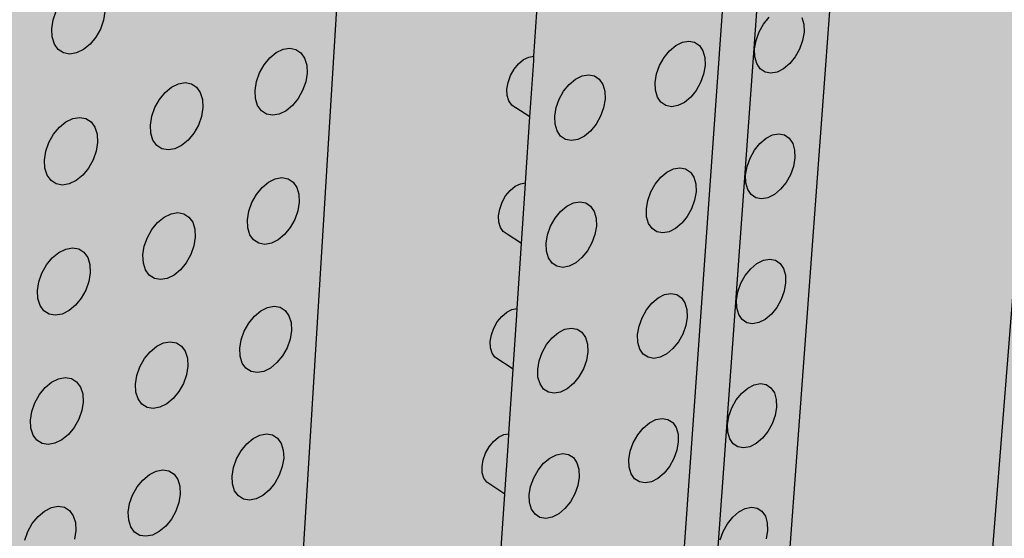
# Model space of a CAD drawing. Units: inches. Extents: x 1524.9 to 1591.4, y 1683.8 to 1754.
# Drawn here: x 1573.8 to 1581.1, y 1707.8 to 1711.6 of the extents above; entities that cross this region are included whole.
import ezdxf

# ---------------------------------------------------------------- set-up
doc = ezdxf.new("R2010")
doc.units = ezdxf.units.IN
doc.header["$MEASUREMENT"] = 0
for name, color, linetype in [('100 STATIC CONTENTS', 7, 'Continuous'), ('310 SOPRA-XPS', 7, 'Continuous'), ('511 Wood Lagging', 7, 'Continuous'), ('513 Steel Sheet Piling', 7, 'Continuous'), ('515 Shotcrete', 7, 'Continuous')]:
    doc.layers.add(name, color=color, linetype=linetype)

msp = doc.modelspace()

# ---------------------------------------------------------------- hatches: boundary and pattern name
at = {"layer": '100 STATIC CONTENTS'}
h = msp.add_hatch(color=8, dxfattribs=at)
h.dxf.hatch_style = 1
h.paths.add_polyline_path([(1534.4784, 1740.2736), (1538.4598, 1684.7846), (1579.0431, 1701.1411), (1582.3503, 1745.8062)])
h = msp.add_hatch(color=255, dxfattribs=at)
h.dxf.hatch_style = 1
h.paths.add_polyline_path([(1572.4486, 1738.0575), (1565.3894, 1739.7699), (1565.1781, 1730.6757), (1565.3053, 1730.3802), (1565.0791, 1720.822), (1565.077, 1720.7323), (1564.3147, 1693.5209), (1570.2406, 1689.2011)])
h.paths.add_polyline_path([(1591.3582, 1741.0203), (1572.4486, 1738.0575), (1570.2406, 1689.2011), (1586.8081, 1696.7322)])
h.paths.add_polyline_path([(1591.3582, 1741.0203), (1583.9354, 1742.3641), (1565.3894, 1739.7699), (1572.4486, 1738.0575)])
h = msp.add_hatch(color=252, dxfattribs=at)
h.dxf.hatch_style = 1
h.paths.add_polyline_path([(1557.692, 1718.8644), (1557.568, 1718.9262), (1557.5592, 1728.8316), (1546.3509, 1726.6353), (1543.0316, 1725.9848), (1544.9561, 1685.5255), (1547.8211, 1686.7088), (1580.5797, 1700.2386), (1582.5646, 1725.1554)])
h.paths.add_polyline_path([(1552.5969, 1723.3277), (1552.206, 1723.2996), (1551.8378, 1723.3897), (1551.5176, 1723.5928), (1551.2676, 1723.8958), (1551.1057, 1724.2786), (1551.0436, 1724.715), (1551.0862, 1725.1749), (1551.2308, 1725.6261), (1551.4676, 1726.0369), (1551.7797, 1726.3786), (1552.1453, 1726.6273), (1552.5385, 1726.7663), (1552.932, 1726.7865), (1553.2988, 1726.6873), (1553.6139, 1726.4764), (1553.8565, 1726.169), (1554.0107, 1725.7864), (1554.0668, 1725.3546), (1554.0216, 1724.9027), (1553.8783, 1724.4606), (1553.6467, 1724.0575), (1553.3419, 1723.7203), (1552.9841, 1723.4714)], flags=16)
h.paths.add_polyline_path([(1552.5951, 1723.434), (1552.2285, 1723.4079), (1551.8834, 1723.4926), (1551.5833, 1723.6833), (1551.3492, 1723.9675), (1551.1976, 1724.3263), (1551.1396, 1724.7353), (1551.1796, 1725.1662), (1551.3152, 1725.589), (1551.537, 1725.9739), (1551.8294, 1726.294), (1552.1719, 1726.5273), (1552.5403, 1726.6577), (1552.9092, 1726.6768), (1553.2531, 1726.5841), (1553.5487, 1726.3866), (1553.7763, 1726.0985), (1553.9211, 1725.7398), (1553.9739, 1725.3349), (1553.9315, 1724.911), (1553.7972, 1724.4963), (1553.5799, 1724.1182), (1553.294, 1723.8019), (1552.9583, 1723.5686)], flags=0)
h.paths.add_polyline_path([(1552.586, 1723.9667), (1552.3414, 1723.95), (1552.1115, 1724.0074), (1551.9119, 1724.1352), (1551.7566, 1724.3251), (1551.6563, 1724.5644), (1551.6182, 1724.8366), (1551.6451, 1725.1231), (1551.7354, 1725.404), (1551.8827, 1725.6598), (1552.0769, 1725.8728), (1552.3045, 1726.0283), (1552.5495, 1726.1158), (1552.7952, 1726.1293), (1553.0246, 1726.0684), (1553.2221, 1725.9375), (1553.3746, 1725.7458), (1553.4719, 1725.5067), (1553.5076, 1725.2363), (1553.4797, 1724.9529), (1553.39, 1724.6756), (1553.2446, 1724.4228), (1553.0533, 1724.2115), (1552.8288, 1724.0559)], flags=0)
h.paths.add_polyline_path([(1552.6715, 1724.0559), (1552.5841, 1724.0788), (1552.6397, 1724.1333), (1552.6697, 1724.1626)], flags=0)
h.paths.add_polyline_path([(1552.5824, 1724.1802), (1552.3866, 1724.1672), (1552.2027, 1724.2133), (1552.0432, 1724.3159), (1551.9192, 1724.4679), (1551.8392, 1724.6593), (1551.8089, 1724.8769), (1551.8306, 1725.1059), (1551.9027, 1725.3303), (1552.0204, 1725.5347), (1552.1756, 1725.705), (1552.3574, 1725.8294), (1552.5532, 1725.8995), (1552.7496, 1725.9106), (1552.9332, 1725.8621), (1553.0914, 1725.7577), (1553.2136, 1725.6045), (1553.2917, 1725.4132), (1553.3205, 1725.1967), (1553.2982, 1724.9698), (1553.2264, 1724.7476), (1553.1099, 1724.5451), (1552.9566, 1724.3759), (1552.7768, 1724.2515)], flags=0)
h.paths.add_polyline_path([(1552.5226, 1724.6715), (1552.434, 1724.7004), (1552.3649, 1724.7519), (1552.3149, 1724.8219), (1552.2848, 1724.9075), (1552.2836, 1724.9199, -0.537477), (1552.7777, 1725.3825), (1552.8447, 1725.3321), (1552.9286, 1725.2402), (1552.9647, 1725.1365), (1552.9722, 1725.0496), (1552.9596, 1724.9614), (1552.9289, 1724.8788), (1552.8819, 1724.8046), (1552.8185, 1724.7408), (1552.7468, 1724.6964), (1552.6656, 1724.6718)], flags=0)
h.paths.add_polyline_path([(1552.7548, 1724.7922), (1552.6604, 1724.7721), (1552.6586, 1724.8796), (1552.6567, 1724.8932), (1552.6528, 1724.9027), (1552.6441, 1724.9147), (1552.6341, 1724.9212), (1552.6226, 1724.9241), (1552.6104, 1724.9234), (1552.5157, 1724.9033), (1552.5139, 1725.011), (1552.6086, 1725.031), (1552.6208, 1725.0354), (1552.6321, 1725.0432), (1552.6417, 1725.0538), (1552.6491, 1725.0666), (1552.6522, 1725.0758), (1552.6536, 1725.0806), (1552.655, 1725.0948), (1552.6538, 1725.1644), (1552.6532, 1725.2026), (1552.7478, 1725.2225), (1552.7495, 1725.1148), (1552.7514, 1725.1012), (1552.7563, 1725.0893), (1552.764, 1725.0797), (1552.7739, 1725.0732), (1552.7854, 1725.0703), (1552.7977, 1725.071), (1552.8921, 1725.091), (1552.8938, 1724.9835), (1552.7994, 1724.9635), (1552.7872, 1724.959), (1552.7759, 1724.9513), (1552.7663, 1724.9406), (1552.7589, 1724.9279), (1552.7544, 1724.9139), (1552.7531, 1724.8997)], flags=0)
h.paths.add_polyline_path([(1552.5175, 1724.9924), (1552.5172, 1725.0117), (1552.5139, 1725.011)], flags=0)
h.paths.add_polyline_path([(1552.6292, 1724.9352), (1552.637, 1724.9369), (1552.6356, 1725.0174), (1552.6592, 1725.0224), (1552.6531, 1725.0202), (1552.6475, 1725.0163), (1552.6427, 1725.011), (1552.639, 1725.0047), (1552.6368, 1724.9977), (1552.6361, 1724.9906), (1552.6372, 1724.9246)], flags=0)
h.paths.add_polyline_path([(1551.7784, 1724.7708), (1551.6831, 1724.7506), (1551.6904, 1724.7728), (1551.7184, 1724.8578)], flags=0)
h.paths.add_polyline_path([(1553.4094, 1725.2155), (1553.3509, 1725.302), (1553.4446, 1725.3218)], flags=0)
h.paths.add_polyline_path([(1552.4653, 1725.9183), (1552.4635, 1726.0264), (1552.5515, 1726.0021)], flags=0)
at = {"layer": '310 SOPRA-XPS'}
h = msp.add_hatch(color=9, dxfattribs=at)
h.dxf.hatch_style = 1
h.paths.add_polyline_path([(1583.9983, 1744.9225), (1573.4771, 1743.6307), (1573.442, 1742.8944), (1571.2351, 1696.4864), (1580.462, 1700.2912)])
h.paths.add_polyline_path([(1583.9983, 1744.9225), (1582.2689, 1745.197), (1571.7963, 1743.945), (1573.4771, 1743.6307)])
h.paths.add_polyline_path([(1573.4771, 1743.6307), (1571.7963, 1743.945), (1571.7656, 1743.2198), (1573.442, 1742.8944)], flags=17)
h.paths.add_polyline_path([(1573.442, 1742.8944), (1571.7656, 1743.2198), (1535.7198, 1738.7493), (1537.0585, 1738.2605)])

# ---------------------------------------------------------------- linework, layer by layer
at = {"layer": '100 STATIC CONTENTS'}
for p, q in [((1582.3503, 1745.8062), (1579.0431, 1701.1411)), ((1576.3789, 1715.7299), (1575.4196, 1700.1579)), ((1577.6108, 1711.3677), (1577.6448, 1711.866)), ((1574.0093, 1711.6393), (1574.0325, 1711.7052)), ((1574.3975, 1711.7026), (1574.3871, 1711.6367)), ((1573.999, 1711.5732), (1574.0093, 1711.6393)), ((1574.3871, 1711.6367), (1574.364, 1711.5709)), ((1579.3304, 1711.6081), (1579.3715, 1711.6586)), ((1579.6178, 1711.6569), (1579.6321, 1711.6061)), ((1574.0023, 1711.5116), (1573.999, 1711.5732)), ((1574.364, 1711.5709), (1574.3296, 1711.5097)), ((1579.2748, 1711.4859), (1579.2974, 1711.5492)), ((1579.2974, 1711.5492), (1579.3304, 1711.6081)), ((1579.6339, 1711.5471), (1579.6231, 1711.4839)), ((1579.6321, 1711.6061), (1579.6339, 1711.5471)), ((1574.019, 1711.4587), (1574.0023, 1711.5116)), ((1574.3296, 1711.5097), (1574.2862, 1711.4572)), ((1578.6737, 1711.4477), (1578.7226, 1711.472)), ((1578.7226, 1711.472), (1578.7704, 1711.4801)), ((1578.7704, 1711.4801), (1578.8137, 1711.4715)), ((1578.8137, 1711.4715), (1578.8497, 1711.4467)), ((1579.264, 1711.4225), (1579.2748, 1711.4859)), ((1579.6231, 1711.4839), (1579.6005, 1711.4207)), ((1574.0479, 1711.418), (1574.019, 1711.4587)), ((1574.0871, 1711.3923), (1574.0479, 1711.418)), ((1574.2369, 1711.417), (1574.1849, 1711.3918)), ((1574.2862, 1711.4572), (1574.2369, 1711.417)), ((1575.633, 1711.3545), (1575.6815, 1711.3943)), ((1575.6815, 1711.3943), (1575.7324, 1711.4192)), ((1575.7324, 1711.4192), (1575.7823, 1711.4275)), ((1575.7823, 1711.4275), (1575.8278, 1711.4187)), ((1575.8278, 1711.4187), (1575.8658, 1711.3934)), ((1578.5855, 1711.358), (1578.6269, 1711.4088)), ((1578.6269, 1711.4088), (1578.6737, 1711.4477)), ((1578.8497, 1711.4467), (1578.8758, 1711.4075)), ((1578.8758, 1711.4075), (1578.8904, 1711.3566)), ((1579.2659, 1711.3634), (1579.264, 1711.4225)), ((1579.6005, 1711.4207), (1579.5676, 1711.362)), ((1574.1338, 1711.3834), (1574.0871, 1711.3923)), ((1574.1849, 1711.3918), (1574.1338, 1711.3834)), ((1575.5902, 1711.3025), (1575.633, 1711.3545)), ((1575.8658, 1711.3934), (1575.8936, 1711.3533)), ((1575.8936, 1711.3533), (1575.9094, 1711.3012)), ((1577.4951, 1711.3105), (1577.5328, 1711.3417)), ((1577.5328, 1711.3417), (1577.5722, 1711.3612)), ((1577.5722, 1711.3612), (1577.6108, 1711.3677)), ((1577.5812, 1710.9127), (1577.6092, 1711.3327)), ((1577.6092, 1711.3327), (1577.6108, 1711.3677)), ((1578.5523, 1711.2988), (1578.5855, 1711.358)), ((1578.8904, 1711.3566), (1578.8924, 1711.2973)), ((1579.2803, 1711.3126), (1579.2659, 1711.3634)), ((1579.5676, 1711.362), (1579.5266, 1711.3115)), ((1575.5562, 1711.2419), (1575.5902, 1711.3025)), ((1575.9094, 1711.3012), (1575.9122, 1711.2406)), ((1577.4353, 1711.2224), (1577.4619, 1711.2698)), ((1577.4619, 1711.2698), (1577.4951, 1711.3105)), ((1578.5296, 1711.2352), (1578.5523, 1711.2988)), ((1578.8924, 1711.2973), (1578.8817, 1711.2339)), ((1579.3062, 1711.2736), (1579.2803, 1711.3126)), ((1579.3418, 1711.2491), (1579.3062, 1711.2736)), ((1579.3847, 1711.2406), (1579.3418, 1711.2491)), ((1579.432, 1711.2487), (1579.3847, 1711.2406)), ((1579.4804, 1711.2729), (1579.432, 1711.2487)), ((1579.5266, 1711.3115), (1579.4804, 1711.2729)), ((1575.5228, 1711.1118), (1575.5332, 1711.1769)), ((1575.5332, 1711.1769), (1575.5562, 1711.2419)), ((1575.9018, 1711.1757), (1575.8788, 1711.1108)), ((1575.9122, 1711.2406), (1575.9018, 1711.1757)), ((1577.4172, 1711.1715), (1577.4353, 1711.2224)), ((1577.875, 1711.1566), (1577.9222, 1711.1957)), ((1577.9222, 1711.1957), (1577.9716, 1711.2202)), ((1577.9716, 1711.2202), (1578.0198, 1711.2285)), ((1578.0198, 1711.2285), (1578.0637, 1711.2199)), ((1578.0637, 1711.2199), (1578.1001, 1711.1951)), ((1578.1001, 1711.1951), (1578.1266, 1711.1558)), ((1578.5189, 1711.1716), (1578.5296, 1711.2352)), ((1578.8817, 1711.2339), (1578.859, 1711.1704)), ((1574.8487, 1711.0961), (1574.8976, 1711.1362)), ((1574.8976, 1711.1362), (1574.949, 1711.1613)), ((1574.949, 1711.1613), (1574.9995, 1711.1697)), ((1574.9995, 1711.1697), (1575.0455, 1711.161)), ((1575.0455, 1711.161), (1575.0839, 1711.1356)), ((1575.0839, 1711.1356), (1575.1122, 1711.0954)), ((1575.5257, 1711.0511), (1575.5228, 1711.1118)), ((1575.8788, 1711.1108), (1575.8449, 1711.0504)), ((1577.4088, 1711.1205), (1577.4172, 1711.1715)), ((1577.4107, 1711.0731), (1577.4088, 1711.1205)), ((1577.8, 1711.046), (1577.8333, 1711.1055)), ((1577.8333, 1711.1055), (1577.875, 1711.1566)), ((1578.1266, 1711.1558), (1578.1415, 1711.1047)), ((1578.1415, 1711.1047), (1578.1437, 1711.0452)), ((1578.521, 1711.1123), (1578.5189, 1711.1716)), ((1578.5357, 1711.0613), (1578.521, 1711.1123)), ((1578.8259, 1711.1114), (1578.7847, 1711.0607)), ((1578.859, 1711.1704), (1578.8259, 1711.1114)), ((1574.7714, 1710.983), (1574.8057, 1711.0439)), ((1574.8057, 1711.0439), (1574.8487, 1711.0961)), ((1575.1122, 1711.0954), (1575.1284, 1711.0431)), ((1575.1284, 1711.0431), (1575.1314, 1710.9823)), ((1575.5417, 1710.999), (1575.5257, 1711.0511)), ((1575.8449, 1711.0504), (1575.8023, 1710.9985)), ((1577.4227, 1711.0323), (1577.4107, 1711.0731)), ((1577.4441, 1711.001), (1577.4227, 1711.0323)), ((1577.7772, 1710.9821), (1577.8, 1711.046)), ((1578.1437, 1711.0452), (1578.1331, 1710.9815)), ((1578.562, 1711.0222), (1578.5357, 1711.0613)), ((1578.7847, 1711.0607), (1578.738, 1711.0218)), ((1574.7484, 1710.9176), (1574.7714, 1710.983)), ((1575.1314, 1710.9823), (1575.121, 1710.9171)), ((1575.5697, 1710.959), (1575.5417, 1710.999)), ((1575.6077, 1710.9339), (1575.5697, 1710.959)), ((1575.754, 1710.9587), (1575.7031, 1710.9337)), ((1575.8023, 1710.9985), (1575.754, 1710.9587)), ((1577.4733, 1710.9813), (1577.4441, 1711.001)), ((1577.4759, 1710.9808), (1577.4733, 1710.9813)), ((1577.5812, 1710.9127), (1577.4759, 1710.9808)), ((1577.7666, 1710.9182), (1577.7772, 1710.9821)), ((1578.1331, 1710.9815), (1578.1103, 1710.9177)), ((1578.5981, 1710.9976), (1578.562, 1711.0222)), ((1578.6415, 1710.9892), (1578.5981, 1710.9976)), ((1578.6892, 1710.9974), (1578.6415, 1710.9892)), ((1578.738, 1711.0218), (1578.6892, 1710.9974)), ((1574.1059, 1710.8755), (1574.1578, 1710.9008)), ((1574.1578, 1710.9008), (1574.2088, 1710.9094)), ((1574.2088, 1710.9094), (1574.2554, 1710.9007)), ((1574.2554, 1710.9007), (1574.2943, 1710.8753)), ((1574.738, 1710.8522), (1574.7484, 1710.9176)), ((1575.121, 1710.9171), (1575.098, 1710.8519)), ((1575.6532, 1710.9253), (1575.6077, 1710.9339)), ((1575.7031, 1710.9337), (1575.6532, 1710.9253)), ((1577.5476, 1710.4196), (1577.5812, 1710.9127)), ((1577.7689, 1710.8587), (1577.7666, 1710.9182)), ((1578.1103, 1710.9177), (1578.0771, 1710.8584)), ((1574.0132, 1710.7826), (1574.0566, 1710.8352)), ((1574.0566, 1710.8352), (1574.1059, 1710.8755)), ((1574.2943, 1710.8753), (1574.323, 1710.835)), ((1574.323, 1710.835), (1574.3395, 1710.7825)), ((1574.7412, 1710.7913), (1574.738, 1710.8522)), ((1575.098, 1710.8519), (1575.0639, 1710.7912)), ((1577.7839, 1710.8076), (1577.7689, 1710.8587)), ((1577.8106, 1710.7684), (1577.7839, 1710.8076)), ((1578.0355, 1710.8074), (1577.9885, 1710.7683)), ((1578.0771, 1710.8584), (1578.0355, 1710.8074)), ((1573.9788, 1710.7214), (1574.0132, 1710.7826)), ((1574.3395, 1710.7825), (1574.3427, 1710.7215)), ((1574.7575, 1710.739), (1574.7412, 1710.7913)), ((1574.7859, 1710.699), (1574.7575, 1710.739)), ((1575.021, 1710.7391), (1574.9722, 1710.699)), ((1575.0639, 1710.7912), (1575.021, 1710.7391)), ((1577.8471, 1710.7437), (1577.8106, 1710.7684)), ((1577.891, 1710.7353), (1577.8471, 1710.7437)), ((1577.9392, 1710.7437), (1577.891, 1710.7353)), ((1577.9885, 1710.7683), (1577.9392, 1710.7437)), ((1579.303, 1710.7145), (1579.3493, 1710.7532)), ((1579.3493, 1710.7532), (1579.3977, 1710.7775)), ((1579.3977, 1710.7775), (1579.4448, 1710.7858)), ((1579.4448, 1710.7858), (1579.4876, 1710.7775)), ((1579.4876, 1710.7775), (1579.523, 1710.7532)), ((1579.523, 1710.7532), (1579.5487, 1710.7145)), ((1573.9557, 1710.6557), (1573.9788, 1710.7214)), ((1574.3427, 1710.7215), (1574.3325, 1710.656)), ((1574.8245, 1710.6738), (1574.7859, 1710.699)), ((1574.8705, 1710.6652), (1574.8245, 1710.6738)), ((1574.9209, 1710.6738), (1574.8705, 1710.6652)), ((1574.9722, 1710.699), (1574.9209, 1710.6738)), ((1579.2292, 1710.6052), (1579.2621, 1710.664)), ((1579.2621, 1710.664), (1579.303, 1710.7145)), ((1579.5487, 1710.7145), (1579.5629, 1710.6642)), ((1579.5629, 1710.6642), (1579.5647, 1710.6056)), ((1573.9455, 1710.5901), (1573.9557, 1710.6557)), ((1573.9488, 1710.5289), (1573.9455, 1710.5901)), ((1574.3094, 1710.5905), (1574.2751, 1710.5295)), ((1574.3325, 1710.656), (1574.3094, 1710.5905)), ((1579.2066, 1710.5422), (1579.2292, 1710.6052)), ((1579.5647, 1710.6056), (1579.554, 1710.5427)), ((1573.9655, 1710.4765), (1573.9488, 1710.5289)), ((1574.2751, 1710.5295), (1574.2319, 1710.477)), ((1578.6071, 1710.4998), (1578.6559, 1710.5244)), ((1578.6559, 1710.5244), (1578.7035, 1710.5328)), ((1578.7035, 1710.5328), (1578.7468, 1710.5245)), ((1578.7468, 1710.5245), (1578.7827, 1710.5002)), ((1579.1959, 1710.4792), (1579.2066, 1710.5422)), ((1579.554, 1710.5427), (1579.5315, 1710.4799)), ((1573.9943, 1710.4363), (1573.9655, 1710.4765)), ((1574.0334, 1710.4111), (1573.9943, 1710.4363)), ((1574.1827, 1710.4367), (1574.1309, 1710.4113)), ((1574.2319, 1710.477), (1574.1827, 1710.4367)), ((1575.6231, 1710.4248), (1575.6739, 1710.4499)), ((1575.6739, 1710.4499), (1575.7237, 1710.4585)), ((1575.7237, 1710.4585), (1575.7691, 1710.4501)), ((1575.7691, 1710.4501), (1575.8069, 1710.4252)), ((1578.5192, 1710.4102), (1578.5605, 1710.4609)), ((1578.5605, 1710.4609), (1578.6071, 1710.4998)), ((1578.7827, 1710.5002), (1578.8087, 1710.4614)), ((1578.8087, 1710.4614), (1578.8233, 1710.4109)), ((1579.1978, 1710.4205), (1579.1959, 1710.4792)), ((1579.5315, 1710.4799), (1579.4987, 1710.4213)), ((1574.0799, 1710.4026), (1574.0334, 1710.4111)), ((1574.1309, 1710.4113), (1574.0799, 1710.4026)), ((1575.5322, 1710.333), (1575.5748, 1710.3849)), ((1575.5748, 1710.3849), (1575.6231, 1710.4248)), ((1575.8069, 1710.4252), (1575.8347, 1710.3856)), ((1575.8347, 1710.3856), (1575.8505, 1710.334)), ((1577.3991, 1710.3214), (1577.4323, 1710.362)), ((1577.4323, 1710.362), (1577.4698, 1710.3932)), ((1577.4698, 1710.3932), (1577.5092, 1710.4129)), ((1577.5092, 1710.4129), (1577.5476, 1710.4196)), ((1577.5181, 1709.9655), (1577.5456, 1710.3778)), ((1577.5456, 1710.3778), (1577.5476, 1710.4196)), ((1578.4861, 1710.3511), (1578.5192, 1710.4102)), ((1578.8233, 1710.4109), (1578.8253, 1710.3521)), ((1579.2122, 1710.3702), (1579.1978, 1710.4205)), ((1579.238, 1710.3316), (1579.2122, 1710.3702)), ((1579.4578, 1710.3709), (1579.4117, 1710.3322)), ((1579.4987, 1710.4213), (1579.4578, 1710.3709)), ((1575.4983, 1710.2726), (1575.5322, 1710.333)), ((1575.8505, 1710.334), (1575.8533, 1710.2739)), ((1577.3726, 1710.2741), (1577.3991, 1710.3214)), ((1578.4529, 1710.2245), (1578.4635, 1710.2878)), ((1578.4635, 1710.2878), (1578.4861, 1710.3511)), ((1578.8146, 1710.289), (1578.792, 1710.2259)), ((1578.8253, 1710.3521), (1578.8146, 1710.289)), ((1579.2735, 1710.3075), (1579.238, 1710.3316)), ((1579.3163, 1710.2994), (1579.2735, 1710.3075)), ((1579.3635, 1710.3078), (1579.3163, 1710.2994)), ((1579.4117, 1710.3322), (1579.3635, 1710.3078)), ((1575.4753, 1710.2078), (1575.4983, 1710.2726)), ((1575.8533, 1710.2739), (1575.8429, 1710.2093)), ((1577.3462, 1710.1727), (1577.3545, 1710.2234)), ((1577.3545, 1710.2234), (1577.3726, 1710.2741)), ((1577.8107, 1710.2049), (1577.8577, 1710.2441)), ((1577.8577, 1710.2441), (1577.9069, 1710.2688)), ((1577.9069, 1710.2688), (1577.9551, 1710.2773)), ((1577.9551, 1710.2773), (1577.9988, 1710.2691)), ((1577.9988, 1710.2691), (1578.0351, 1710.2447)), ((1578.0351, 1710.2447), (1578.0616, 1710.2059)), ((1578.455, 1710.1656), (1578.4529, 1710.2245)), ((1578.792, 1710.2259), (1578.7591, 1710.167)), ((1574.7928, 1710.1226), (1574.8416, 1710.1627)), ((1574.8416, 1710.1627), (1574.8929, 1710.188)), ((1574.8929, 1710.188), (1574.9432, 1710.1968)), ((1574.9432, 1710.1968), (1574.989, 1710.1884)), ((1574.989, 1710.1884), (1575.0274, 1710.1635)), ((1575.0274, 1710.1635), (1575.0556, 1710.1238)), ((1575.465, 1710.1431), (1575.4753, 1710.2078)), ((1575.4679, 1710.0828), (1575.465, 1710.1431)), ((1575.82, 1710.1447), (1575.7862, 1710.0844)), ((1575.8429, 1710.2093), (1575.82, 1710.1447)), ((1577.3481, 1710.1255), (1577.3462, 1710.1727)), ((1577.7358, 1710.0945), (1577.7691, 1710.1538)), ((1577.7691, 1710.1538), (1577.8107, 1710.2049)), ((1578.0616, 1710.2059), (1578.0764, 1710.1553)), ((1578.0764, 1710.1553), (1578.0786, 1710.0962)), ((1578.4696, 1710.1151), (1578.455, 1710.1656)), ((1578.7591, 1710.167), (1578.7179, 1710.1163)), ((1574.7158, 1710.0096), (1574.7499, 1710.0704)), ((1574.7499, 1710.0704), (1574.7928, 1710.1226)), ((1575.0556, 1710.1238), (1575.0717, 1710.072)), ((1575.0717, 1710.072), (1575.0747, 1710.0116)), ((1575.4838, 1710.0312), (1575.4679, 1710.0828)), ((1575.7862, 1710.0844), (1575.7437, 1710.0326)), ((1577.3601, 1710.0851), (1577.3481, 1710.1255)), ((1577.3814, 1710.0542), (1577.3601, 1710.0851)), ((1577.7132, 1710.0309), (1577.7358, 1710.0945)), ((1578.0786, 1710.0962), (1578.0681, 1710.0328)), ((1578.4958, 1710.0765), (1578.4696, 1710.1151)), ((1578.5318, 1710.0523), (1578.4958, 1710.0765)), ((1578.6714, 1710.0774), (1578.6227, 1710.0528)), ((1578.7179, 1710.1163), (1578.6714, 1710.0774)), ((1574.6928, 1709.9446), (1574.7158, 1710.0096)), ((1575.0747, 1710.0116), (1575.0644, 1709.9468)), ((1575.5118, 1709.9917), (1575.4838, 1710.0312)), ((1575.6955, 1709.9928), (1575.6448, 1709.9676)), ((1575.7437, 1710.0326), (1575.6955, 1709.9928)), ((1577.4106, 1710.0348), (1577.3814, 1710.0542)), ((1577.5181, 1709.9655), (1577.4106, 1710.0348)), ((1577.7026, 1709.9673), (1577.7132, 1710.0309)), ((1578.0681, 1710.0328), (1578.0454, 1709.9694)), ((1578.5751, 1710.0442), (1578.5318, 1710.0523)), ((1578.6227, 1710.0528), (1578.5751, 1710.0442)), ((1574.0522, 1709.898), (1574.104, 1709.9235)), ((1574.104, 1709.9235), (1574.1548, 1709.9324)), ((1574.1548, 1709.9324), (1574.2012, 1709.9241)), ((1574.2012, 1709.9241), (1574.2401, 1709.8992)), ((1574.6825, 1709.8796), (1574.6928, 1709.9446)), ((1575.0644, 1709.9468), (1575.0415, 1709.8819)), ((1575.5497, 1709.967), (1575.5118, 1709.9917)), ((1575.5951, 1709.9588), (1575.5497, 1709.967)), ((1575.6448, 1709.9676), (1575.5951, 1709.9588)), ((1577.4848, 1709.4776), (1577.5181, 1709.9655)), ((1577.7049, 1709.9082), (1577.7026, 1709.9673)), ((1578.0454, 1709.9694), (1578.0123, 1709.9102)), ((1573.9598, 1709.8051), (1574.003, 1709.8576)), ((1574.003, 1709.8576), (1574.0522, 1709.898)), ((1574.2401, 1709.8992), (1574.2687, 1709.8594)), ((1574.2687, 1709.8594), (1574.2852, 1709.8074)), ((1574.6856, 1709.8191), (1574.6825, 1709.8796)), ((1575.0415, 1709.8819), (1575.0075, 1709.8214)), ((1577.7199, 1709.8576), (1577.7049, 1709.9082)), ((1577.7465, 1709.8188), (1577.7199, 1709.8576)), ((1577.9708, 1709.8593), (1577.924, 1709.8201)), ((1578.0123, 1709.9102), (1577.9708, 1709.8593)), ((1579.3294, 1709.8396), (1579.3764, 1709.8481)), ((1579.3764, 1709.8481), (1579.419, 1709.8402)), ((1573.9255, 1709.7441), (1573.9598, 1709.8051)), ((1574.2852, 1709.8074), (1574.2884, 1709.7468)), ((1574.7019, 1709.7673), (1574.6856, 1709.8191)), ((1575.0075, 1709.8214), (1574.9647, 1709.7693)), ((1577.7829, 1709.7946), (1577.7465, 1709.8188)), ((1577.8267, 1709.7866), (1577.7829, 1709.7946)), ((1577.8748, 1709.7953), (1577.8267, 1709.7866)), ((1577.924, 1709.8201), (1577.8748, 1709.7953)), ((1579.1941, 1709.7259), (1579.235, 1709.7763)), ((1579.235, 1709.7763), (1579.2811, 1709.8151)), ((1579.2811, 1709.8151), (1579.3294, 1709.8396)), ((1579.419, 1709.8402), (1579.4544, 1709.8163)), ((1579.4544, 1709.8163), (1579.48, 1709.7781)), ((1579.48, 1709.7781), (1579.4942, 1709.7283)), ((1573.9025, 1709.6787), (1573.9255, 1709.7441)), ((1574.2884, 1709.7468), (1574.2782, 1709.6817)), ((1574.7303, 1709.7277), (1574.7019, 1709.7673)), ((1574.7687, 1709.703), (1574.7303, 1709.7277)), ((1574.8146, 1709.6948), (1574.7687, 1709.703)), ((1574.8649, 1709.7038), (1574.8146, 1709.6948)), ((1574.9161, 1709.7291), (1574.8649, 1709.7038)), ((1574.9647, 1709.7693), (1574.9161, 1709.7291)), ((1579.1613, 1709.6673), (1579.1941, 1709.7259)), ((1579.4942, 1709.7283), (1579.496, 1709.6701)), ((1573.8923, 1709.6134), (1573.9025, 1709.6787)), ((1574.2782, 1709.6817), (1574.2552, 1709.6165)), ((1579.1389, 1709.6045), (1579.1613, 1709.6673)), ((1579.496, 1709.6701), (1579.4854, 1709.6076)), ((1573.8956, 1709.5527), (1573.8923, 1709.6134)), ((1573.9122, 1709.5008), (1573.8956, 1709.5527)), ((1574.221, 1709.5557), (1574.1779, 1709.5033)), ((1574.2552, 1709.6165), (1574.221, 1709.5557)), ((1578.4945, 1709.519), (1578.541, 1709.558)), ((1578.541, 1709.558), (1578.5896, 1709.5827)), ((1578.5896, 1709.5827), (1578.6371, 1709.5914)), ((1578.6371, 1709.5914), (1578.6803, 1709.5835)), ((1578.6803, 1709.5835), (1578.716, 1709.5596)), ((1578.716, 1709.5596), (1578.7421, 1709.5214)), ((1579.1282, 1709.5418), (1579.1389, 1709.6045)), ((1579.4854, 1709.6076), (1579.4629, 1709.545)), ((1573.941, 1709.4611), (1573.9122, 1709.5008)), ((1574.1779, 1709.5033), (1574.1289, 1709.4629)), ((1575.5652, 1709.4616), (1575.6158, 1709.4869)), ((1575.6158, 1709.4869), (1575.6655, 1709.4958)), ((1575.6655, 1709.4958), (1575.7107, 1709.4878)), ((1575.7107, 1709.4878), (1575.7485, 1709.4634)), ((1577.4465, 1709.4706), (1577.4848, 1709.4776)), ((1577.4823, 1709.429), (1577.4848, 1709.4776)), ((1578.4533, 1709.4683), (1578.4945, 1709.519)), ((1578.7421, 1709.5214), (1578.7566, 1709.4713)), ((1579.1301, 1709.4836), (1579.1282, 1709.5418)), ((1579.1445, 1709.4337), (1579.1301, 1709.4836)), ((1579.4302, 1709.4865), (1579.3895, 1709.4362)), ((1579.4629, 1709.545), (1579.4302, 1709.4865)), ((1573.98, 1709.4363), (1573.941, 1709.4611)), ((1574.0264, 1709.4282), (1573.98, 1709.4363)), ((1574.0772, 1709.4373), (1574.0264, 1709.4282)), ((1574.1289, 1709.4629), (1574.0772, 1709.4373)), ((1575.4745, 1709.3698), (1575.517, 1709.4216)), ((1575.517, 1709.4216), (1575.5652, 1709.4616)), ((1575.7485, 1709.4634), (1575.7762, 1709.4243)), ((1575.7762, 1709.4243), (1575.7919, 1709.3731)), ((1577.3367, 1709.3789), (1577.3698, 1709.4195)), ((1577.3698, 1709.4195), (1577.4072, 1709.4508)), ((1577.4072, 1709.4508), (1577.4465, 1709.4706)), ((1577.4554, 1709.0243), (1577.4823, 1709.429)), ((1578.3978, 1709.3463), (1578.4203, 1709.4094)), ((1578.4203, 1709.4094), (1578.4533, 1709.4683)), ((1578.7586, 1709.4129), (1578.748, 1709.3502)), ((1578.7566, 1709.4713), (1578.7586, 1709.4129)), ((1579.1702, 1709.3956), (1579.1445, 1709.4337)), ((1579.3895, 1709.4362), (1579.3435, 1709.3974)), ((1575.4407, 1709.3095), (1575.4745, 1709.3698)), ((1575.7919, 1709.3731), (1575.7947, 1709.3134)), ((1577.2923, 1709.2813), (1577.3103, 1709.3317)), ((1577.3103, 1709.3317), (1577.3367, 1709.3789)), ((1577.8427, 1709.3234), (1577.8907, 1709.3322)), ((1577.8907, 1709.3322), (1577.9343, 1709.3244)), ((1578.3872, 1709.2834), (1578.3978, 1709.3463)), ((1578.748, 1709.3502), (1578.7255, 1709.2873)), ((1579.2057, 1709.3719), (1579.1702, 1709.3956)), ((1579.2484, 1709.3641), (1579.2057, 1709.3719)), ((1579.2954, 1709.3728), (1579.2484, 1709.3641)), ((1579.3435, 1709.3974), (1579.2954, 1709.3728)), ((1575.4179, 1709.245), (1575.4407, 1709.3095)), ((1575.7947, 1709.3134), (1575.7844, 1709.2492)), ((1577.284, 1709.2309), (1577.2923, 1709.2813)), ((1577.7053, 1709.2083), (1577.7467, 1709.2592)), ((1577.7467, 1709.2592), (1577.7936, 1709.2985)), ((1577.7936, 1709.2985), (1577.8427, 1709.3234)), ((1577.9343, 1709.3244), (1577.9706, 1709.3005)), ((1577.9706, 1709.3005), (1577.997, 1709.2621)), ((1577.997, 1709.2621), (1578.0118, 1709.2119)), ((1578.3893, 1709.225), (1578.3872, 1709.2834)), ((1578.7255, 1709.2873), (1578.6926, 1709.2285)), ((1574.7373, 1709.1554), (1574.7859, 1709.1956)), ((1574.7859, 1709.1956), (1574.837, 1709.2211)), ((1574.837, 1709.2211), (1574.8872, 1709.2302)), ((1574.8872, 1709.2302), (1574.9329, 1709.2222)), ((1574.9329, 1709.2222), (1574.9712, 1709.1978)), ((1574.9712, 1709.1978), (1574.9993, 1709.1586)), ((1575.4075, 1709.1807), (1575.4179, 1709.245)), ((1575.7616, 1709.1849), (1575.7279, 1709.1248)), ((1575.7844, 1709.2492), (1575.7616, 1709.1849)), ((1577.2859, 1709.1841), (1577.284, 1709.2309)), ((1577.2979, 1709.144), (1577.2859, 1709.1841)), ((1577.6721, 1709.1491), (1577.7053, 1709.2083)), ((1578.0118, 1709.2119), (1578.014, 1709.1533)), ((1578.404, 1709.1749), (1578.3893, 1709.225)), ((1578.6926, 1709.2285), (1578.6516, 1709.178)), ((1574.6945, 1709.1032), (1574.7373, 1709.1554)), ((1574.9993, 1709.1586), (1575.0154, 1709.1072)), ((1575.4104, 1709.1209), (1575.4075, 1709.1807)), ((1575.4264, 1709.0697), (1575.4104, 1709.1209)), ((1575.7279, 1709.1248), (1575.6856, 1709.0731)), ((1577.3192, 1709.1134), (1577.2979, 1709.144)), ((1577.4554, 1709.0243), (1577.3192, 1709.1134)), ((1577.6495, 1709.0857), (1577.6721, 1709.1491)), ((1578.014, 1709.1533), (1578.0035, 1709.0903)), ((1578.4301, 1709.1367), (1578.404, 1709.1749)), ((1578.466, 1709.113), (1578.4301, 1709.1367)), ((1578.5092, 1709.1053), (1578.466, 1709.113)), ((1578.5566, 1709.1142), (1578.5092, 1709.1053)), ((1578.6052, 1709.1389), (1578.5566, 1709.1142)), ((1578.6516, 1709.178), (1578.6052, 1709.1389)), ((1574.6376, 1708.9779), (1574.6605, 1709.0427)), ((1574.6605, 1709.0427), (1574.6945, 1709.1032)), ((1575.0184, 1709.0473), (1575.0081, 1708.9828)), ((1575.0154, 1709.1072), (1575.0184, 1709.0473)), ((1575.4542, 1709.0307), (1575.4264, 1709.0697)), ((1575.6856, 1709.0731), (1575.6375, 1709.0331)), ((1577.639, 1709.0225), (1577.6495, 1709.0857)), ((1578.0035, 1709.0903), (1577.9809, 1709.0271)), ((1574.0505, 1708.9527), (1574.1012, 1708.9619)), ((1574.1012, 1708.9619), (1574.1474, 1708.954)), ((1574.6274, 1708.9133), (1574.6376, 1708.9779)), ((1575.0081, 1708.9828), (1574.9853, 1708.9182)), ((1575.4921, 1709.0065), (1575.4542, 1709.0307)), ((1575.5373, 1708.9987), (1575.4921, 1709.0065)), ((1575.5869, 1709.0077), (1575.5373, 1708.9987)), ((1575.6375, 1709.0331), (1575.5869, 1709.0077)), ((1577.4224, 1708.5415), (1577.4554, 1709.0243)), ((1577.6413, 1708.9639), (1577.639, 1709.0225)), ((1577.6563, 1708.9137), (1577.6413, 1708.9639)), ((1577.9479, 1708.9681), (1577.9066, 1708.9172)), ((1577.9809, 1709.0271), (1577.9479, 1708.9681)), ((1573.9498, 1708.8865), (1573.9989, 1708.927)), ((1573.9989, 1708.927), (1574.0505, 1708.9527)), ((1574.1474, 1708.954), (1574.1862, 1708.9295)), ((1574.1862, 1708.9295), (1574.2147, 1708.8902)), ((1574.2147, 1708.8902), (1574.2312, 1708.8387)), ((1574.6305, 1708.8533), (1574.6274, 1708.9133)), ((1574.9853, 1708.9182), (1574.9514, 1708.8578)), ((1577.6828, 1708.8754), (1577.6563, 1708.9137)), ((1577.9066, 1708.9172), (1577.8598, 1708.878)), ((1579.2134, 1708.8829), (1579.2615, 1708.9076)), ((1579.2615, 1708.9076), (1579.3084, 1708.9164)), ((1579.3084, 1708.9164), (1579.3509, 1708.9089)), ((1579.3509, 1708.9089), (1579.3862, 1708.8854)), ((1573.8726, 1708.7732), (1573.9068, 1708.8341)), ((1573.9068, 1708.8341), (1573.9498, 1708.8865)), ((1574.2312, 1708.8387), (1574.2344, 1708.7786)), ((1574.6468, 1708.8019), (1574.6305, 1708.8533)), ((1574.9514, 1708.8578), (1574.9088, 1708.8058)), ((1577.7192, 1708.8516), (1577.6828, 1708.8754)), ((1577.7628, 1708.844), (1577.7192, 1708.8516)), ((1577.8108, 1708.853), (1577.7628, 1708.844)), ((1577.8598, 1708.878), (1577.8108, 1708.853)), ((1579.1266, 1708.7936), (1579.1674, 1708.844)), ((1579.1674, 1708.844), (1579.2134, 1708.8829)), ((1579.3862, 1708.8854), (1579.4118, 1708.8477)), ((1579.4118, 1708.8477), (1579.4259, 1708.7982)), ((1573.8496, 1708.7081), (1573.8726, 1708.7732)), ((1574.2344, 1708.7786), (1574.2242, 1708.7138)), ((1574.675, 1708.7628), (1574.6468, 1708.8019)), ((1574.7134, 1708.7386), (1574.675, 1708.7628)), ((1574.8093, 1708.74), (1574.7592, 1708.7308)), ((1574.8603, 1708.7656), (1574.8093, 1708.74)), ((1574.9088, 1708.8058), (1574.8603, 1708.7656)), ((1579.094, 1708.7352), (1579.1266, 1708.7936)), ((1579.4278, 1708.7405), (1579.4171, 1708.6783)), ((1579.4259, 1708.7982), (1579.4278, 1708.7405)), ((1573.8395, 1708.6432), (1573.8496, 1708.7081)), ((1574.2242, 1708.7138), (1574.2013, 1708.6489)), ((1574.7592, 1708.7308), (1574.7134, 1708.7386)), ((1579.0609, 1708.6104), (1579.0715, 1708.6727)), ((1579.0715, 1708.6727), (1579.094, 1708.7352)), ((1579.4171, 1708.6783), (1579.3948, 1708.616)), ((1573.8428, 1708.583), (1573.8395, 1708.6432)), ((1574.2013, 1708.6489), (1574.1672, 1708.5882)), ((1578.4289, 1708.5831), (1578.4752, 1708.6222)), ((1578.4752, 1708.6222), (1578.5238, 1708.6471)), ((1578.5238, 1708.6471), (1578.5712, 1708.6561)), ((1578.5712, 1708.6561), (1578.6142, 1708.6486)), ((1578.6142, 1708.6486), (1578.6499, 1708.6251)), ((1578.6499, 1708.6251), (1578.6758, 1708.5872)), ((1579.0629, 1708.5525), (1579.0609, 1708.6104)), ((1579.3948, 1708.616), (1579.3622, 1708.5577)), ((1573.8594, 1708.5315), (1573.8428, 1708.583)), ((1573.8881, 1708.4923), (1573.8594, 1708.5315)), ((1574.1243, 1708.5359), (1574.0754, 1708.4954)), ((1574.1672, 1708.5882), (1574.1243, 1708.5359)), ((1575.5076, 1708.5047), (1575.5581, 1708.5301)), ((1575.5581, 1708.5301), (1575.6076, 1708.5394)), ((1575.6076, 1708.5394), (1575.6527, 1708.5317)), ((1575.6527, 1708.5317), (1575.6904, 1708.5078)), ((1577.345, 1708.5143), (1577.3842, 1708.5343)), ((1577.3842, 1708.5343), (1577.4224, 1708.5415)), ((1577.4195, 1708.4863), (1577.4224, 1708.5415)), ((1578.355, 1708.4737), (1578.3878, 1708.5324)), ((1578.3878, 1708.5324), (1578.4289, 1708.5831)), ((1578.6758, 1708.5872), (1578.6903, 1708.5376)), ((1578.6903, 1708.5376), (1578.6923, 1708.4797)), ((1579.0772, 1708.5031), (1579.0629, 1708.5525)), ((1579.3622, 1708.5577), (1579.3216, 1708.5074)), ((1573.9269, 1708.468), (1573.8881, 1708.4923)), ((1573.9732, 1708.4603), (1573.9269, 1708.468)), ((1574.0239, 1708.4697), (1573.9732, 1708.4603)), ((1574.0754, 1708.4954), (1574.0239, 1708.4697)), ((1575.4172, 1708.4128), (1575.4596, 1708.4646)), ((1575.4596, 1708.4646), (1575.5076, 1708.5047)), ((1575.6904, 1708.5078), (1575.718, 1708.4691)), ((1575.718, 1708.4691), (1575.7338, 1708.4184)), ((1577.2748, 1708.4425), (1577.3077, 1708.483)), ((1577.3077, 1708.483), (1577.345, 1708.5143)), ((1577.393, 1708.0885), (1577.4195, 1708.4863)), ((1578.3325, 1708.4109), (1578.355, 1708.4737)), ((1578.6923, 1708.4797), (1578.6818, 1708.4173)), ((1579.1029, 1708.4655), (1579.0772, 1708.5031)), ((1579.1382, 1708.4422), (1579.1029, 1708.4655)), ((1579.2757, 1708.4685), (1579.2277, 1708.4438)), ((1579.3216, 1708.5074), (1579.2757, 1708.4685)), ((1575.3835, 1708.3527), (1575.4172, 1708.4128)), ((1575.7338, 1708.4184), (1575.7366, 1708.3592)), ((1577.2305, 1708.3451), (1577.2484, 1708.3954)), ((1577.2484, 1708.3954), (1577.2748, 1708.4425)), ((1577.73, 1708.359), (1577.7789, 1708.3841)), ((1577.7789, 1708.3841), (1577.8268, 1708.3932)), ((1577.8268, 1708.3932), (1577.8703, 1708.3857)), ((1577.8703, 1708.3857), (1577.9065, 1708.3622)), ((1578.322, 1708.3483), (1578.3325, 1708.4109)), ((1578.6818, 1708.4173), (1578.6593, 1708.3546)), ((1579.1808, 1708.4348), (1579.1382, 1708.4422)), ((1579.2277, 1708.4438), (1579.1808, 1708.4348)), ((1575.3608, 1708.2885), (1575.3835, 1708.3527)), ((1575.7366, 1708.3592), (1575.7263, 1708.2953)), ((1577.2222, 1708.2951), (1577.2305, 1708.3451)), ((1577.6419, 1708.2687), (1577.6832, 1708.3196)), ((1577.6832, 1708.3196), (1577.73, 1708.359)), ((1577.9065, 1708.3622), (1577.9328, 1708.3243)), ((1577.9328, 1708.3243), (1577.9476, 1708.2746)), ((1578.3241, 1708.2903), (1578.322, 1708.3483)), ((1578.6593, 1708.3546), (1578.6266, 1708.2961)), ((1574.6821, 1708.1945), (1574.7306, 1708.2348)), ((1574.7306, 1708.2348), (1574.7816, 1708.2605)), ((1574.7816, 1708.2605), (1574.8316, 1708.2699)), ((1574.8316, 1708.2699), (1574.8772, 1708.2623)), ((1574.8772, 1708.2623), (1574.9153, 1708.2383)), ((1574.9153, 1708.2383), (1574.9434, 1708.1996)), ((1575.3505, 1708.2245), (1575.3608, 1708.2885)), ((1575.3534, 1708.1652), (1575.3505, 1708.2245)), ((1575.7035, 1708.2313), (1575.6699, 1708.1714)), ((1575.7263, 1708.2953), (1575.7035, 1708.2313)), ((1577.2241, 1708.2486), (1577.2222, 1708.2951)), ((1577.2361, 1708.2089), (1577.2241, 1708.2486)), ((1577.6089, 1708.2097), (1577.6419, 1708.2687)), ((1577.9476, 1708.2746), (1577.9498, 1708.2164)), ((1578.3387, 1708.2407), (1578.3241, 1708.2903)), ((1578.3648, 1708.203), (1578.3387, 1708.2407)), ((1578.5857, 1708.2455), (1578.5394, 1708.2064)), ((1578.6266, 1708.2961), (1578.5857, 1708.2455)), ((1574.6395, 1708.1424), (1574.6821, 1708.1945)), ((1574.9434, 1708.1996), (1574.9595, 1708.1487)), ((1575.3693, 1708.1145), (1575.3534, 1708.1652)), ((1575.6699, 1708.1714), (1575.6277, 1708.1197)), ((1577.2573, 1708.1787), (1577.2361, 1708.2089)), ((1577.393, 1708.0885), (1577.2573, 1708.1787)), ((1577.5863, 1708.1466), (1577.6089, 1708.2097)), ((1577.9393, 1708.1537), (1577.9168, 1708.0908)), ((1577.9498, 1708.2164), (1577.9393, 1708.1537)), ((1578.4006, 1708.1797), (1578.3648, 1708.203)), ((1578.4436, 1708.1723), (1578.4006, 1708.1797)), ((1578.491, 1708.1815), (1578.4436, 1708.1723)), ((1578.5394, 1708.2064), (1578.491, 1708.1815)), ((1574.5828, 1708.0175), (1574.6056, 1708.0821)), ((1574.6056, 1708.0821), (1574.6395, 1708.1424)), ((1574.9625, 1708.0892), (1574.9523, 1708.0252)), ((1574.9595, 1708.1487), (1574.9625, 1708.0892)), ((1575.3971, 1708.076), (1575.3693, 1708.1145)), ((1575.4348, 1708.0522), (1575.3971, 1708.076)), ((1575.5798, 1708.0797), (1575.5294, 1708.0541)), ((1575.6277, 1708.1197), (1575.5798, 1708.0797)), ((1577.3604, 1707.6114), (1577.393, 1708.0885)), ((1577.5759, 1708.0838), (1577.5863, 1708.1466)), ((1577.5782, 1708.0255), (1577.5759, 1708.0838)), ((1577.9168, 1708.0908), (1577.8839, 1708.032)), ((1574.5726, 1707.9533), (1574.5828, 1708.0175)), ((1574.9523, 1708.0252), (1574.9295, 1707.9608)), ((1575.48, 1708.0447), (1575.4348, 1708.0522)), ((1575.5294, 1708.0541), (1575.48, 1708.0447)), ((1577.5931, 1707.9758), (1577.5782, 1708.0255)), ((1577.8839, 1708.032), (1577.8427, 1707.9811)), ((1573.897, 1707.9218), (1573.9459, 1707.9623)), ((1573.9459, 1707.9623), (1573.9973, 1707.9882)), ((1573.9973, 1707.9882), (1574.0479, 1707.9977)), ((1574.0479, 1707.9977), (1574.094, 1707.9902)), ((1574.094, 1707.9902), (1574.1326, 1707.9662)), ((1574.1326, 1707.9662), (1574.1611, 1707.9274)), ((1574.5757, 1707.8937), (1574.5726, 1707.9533)), ((1574.9295, 1707.9608), (1574.8957, 1707.9006)), ((1577.6196, 1707.938), (1577.5931, 1707.9758)), ((1577.6558, 1707.9146), (1577.6196, 1707.938)), ((1577.7961, 1707.9418), (1577.7472, 1707.9166)), ((1577.8427, 1707.9811), (1577.7961, 1707.9418)), ((1579.1002, 1707.9176), (1579.1461, 1707.9566)), ((1579.1461, 1707.9566), (1579.194, 1707.9814)), ((1579.194, 1707.9814), (1579.2408, 1707.9906)), ((1579.2408, 1707.9906), (1579.2832, 1707.9834)), ((1579.2832, 1707.9834), (1579.3184, 1707.9603)), ((1579.3184, 1707.9603), (1579.3439, 1707.923)), ((1573.82, 1707.8087), (1573.854, 1707.8694)), ((1573.854, 1707.8694), (1573.897, 1707.9218)), ((1574.1611, 1707.9274), (1574.1775, 1707.8764)), ((1574.1775, 1707.8764), (1574.1807, 1707.8167)), ((1574.5919, 1707.8429), (1574.5757, 1707.8937)), ((1574.8957, 1707.9006), (1574.8532, 1707.8486)), ((1577.6994, 1707.9074), (1577.6558, 1707.9146)), ((1577.7472, 1707.9166), (1577.6994, 1707.9074)), ((1579.027, 1707.809), (1579.0596, 1707.8673)), ((1579.0596, 1707.8673), (1579.1002, 1707.9176)), ((1579.3439, 1707.923), (1579.3581, 1707.874)), ((1579.3581, 1707.874), (1579.3599, 1707.8167)), ((1573.7971, 1707.7439), (1573.82, 1707.8087)), ((1574.1807, 1707.8167), (1574.1706, 1707.7523)), ((1574.6201, 1707.8042), (1574.5919, 1707.8429)), ((1574.6584, 1707.7804), (1574.6201, 1707.8042)), ((1574.754, 1707.7826), (1574.704, 1707.773)), ((1574.8049, 1707.8083), (1574.754, 1707.7826)), ((1574.8532, 1707.8486), (1574.8049, 1707.8083)), ((1579.0046, 1707.7468), (1579.027, 1707.809)), ((1579.3599, 1707.8167), (1579.3493, 1707.7549)), ((1574.704, 1707.773), (1574.6584, 1707.7804))]:
    msp.add_line(p, q, dxfattribs=at)
at = {"layer": '310 SOPRA-XPS'}
msp.add_line((1580.462, 1700.2912), (1583.9983, 1744.9225), dxfattribs=at)
at = {"layer": '511 Wood Lagging'}
msp.add_line((1578.5079, 1704.4661), (1579.2098, 1714.3033), dxfattribs=at)
at = {"layer": '513 Steel Sheet Piling'}
msp.add_line((1578.5343, 1701.39), (1581.9638, 1748.8855), dxfattribs=at)
at = {"layer": '515 Shotcrete'}
msp.add_line((1578.5334, 1701.3771), (1581.8391, 1747.1595), dxfattribs=at)

doc.saveas('drawing.dxf')
